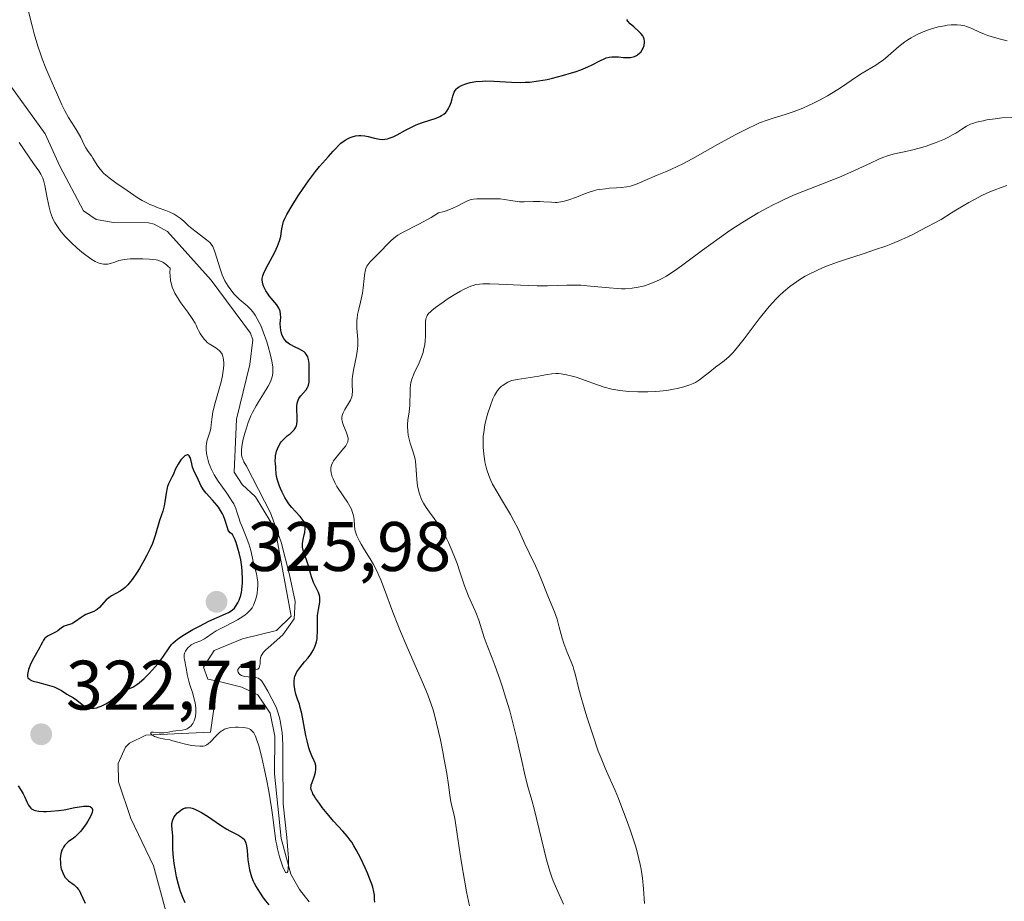
# Model space of a CAD drawing. Units: metres. Extents: x 622221 to 625709, y 4664722 to 4667096.
# Drawn here: x 623011 to 623152, y 4665579 to 4665705 of the extents above; entities that cross this region are included whole.
import ezdxf

# ---------------------------------------------------------------- set-up
doc = ezdxf.new("R2010")
doc.units = ezdxf.units.M
doc.header["$MEASUREMENT"] = 0
for name, color, linetype, lineweight in [('Corriente natural lineal', 142, 'Continuous', 13), ('Curva de nivel maestra', 30, 'Continuous', 30), ('Curva de nivel normal', 30, 'Continuous', 0), ('Punto de cota en terreno', 7, 'Continuous', 0), ('Rótulo de punto de cota en terreno', 7, 'Continuous', 0)]:
    doc.layers.add(name, color=color, linetype=linetype, lineweight=lineweight)
doc.styles.add('Style-Arial', font='txt')

# ---------------------------------------------------------------- blocks, each defined once
blk = doc.blocks.new('5PATER')
at = {"layer": 'Punto de cota en terreno', "linetype": 'Continuous', "lineweight": 0}
h = blk.add_hatch(color=51, dxfattribs=at)
edge = h.paths.add_edge_path()
edge.add_ellipse((0, 0), major_axis=(-0.11, -0.111), ratio=0.999422, start_angle=0, end_angle=360)

msp = doc.modelspace()

# ---------------------------------------------------------------- linework, layer by layer
at = {"layer": 'Corriente natural lineal', "color": 142, "linetype": 'Continuous', "lineweight": 13}
for points in [[(623039.4201, 4665610.5101, 319.552), (623037.9901, 4665610.8201, 319.7038), (623037.3401, 4665612.5401, 319.8457), (623038.8701, 4665614.9201, 321.7319), (623042.9201, 4665616.5601, 322.1689), (623047.7701, 4665617.7501, 319.161), (623049.9101, 4665619.8201, 320.4908), (623047.8601, 4665630.9401, 320.1481), (623047.0001, 4665633.2701, 320.6277), (623044.7801, 4665636.8601, 320.6258), (623042.8701, 4665638.6601, 319.4304), (623041.7301, 4665640.4201, 319.7881), (623042.0701, 4665647.9701, 319.327), (623043.9801, 4665655.8001, 318.9226), (623044.3901, 4665659.3501, 319.1923), (623044.0701, 4665660.2601, 319.0974), (623038.4401, 4665667.8601, 318.7479), (623032.1901, 4665674.8301, 318.6098), (623030.2901, 4665675.8801, 319.0688), (623029.5001, 4665676.0401, 319.0083), (623024.4701, 4665676.1101, 317.9742), (623022.0101, 4665676.5201, 317.6769), (623020.2001, 4665677.7601, 317.8534), (623016.7901, 4665684.1501, 317.6497), (623014.7001, 4665688.7801, 317.8187), (623008.6501, 4665697.1901, 316.7263)], [(623038.2301, 4665554.7201, 322.8746), (623030.1901, 4665584.1201, 322.5208), (623026.9601, 4665590.9001, 321.3441), (623025.2101, 4665596.1101, 321.4252), (623025.1401, 4665598.7301, 321.4452), (623026.1901, 4665601.0901, 321.4699), (623026.7501, 4665601.6601, 321.2923), (623029.0901, 4665602.7801, 321.159), (623038.3401, 4665603.2501, 320.0634), (623039.4201, 4665610.5101, 319.552)], [(623052.4501, 4665578.9601, 321.6021), (623051.0701, 4665580.7201, 322.0784), (623049.8401, 4665582.9101, 322.1175), (623048.4701, 4665588.0101, 321.5146), (623047.5201, 4665597.2701, 320.3646), (623047.5601, 4665602.6501, 319.9772), (623046.8801, 4665605.9401, 320.0904), (623045.1001, 4665608.5801, 319.839), (623042.8401, 4665609.6701, 319.3113), (623039.4201, 4665610.5101, 319.552)]]:
    msp.add_polyline3d(points, dxfattribs=at)
at = {"layer": 'Curva de nivel maestra', "color": 30, "linetype": 'Continuous', "lineweight": 30, "elevation": 325, "flags": 128}
for points in [[(623061.84, 4665578.9101), (623061.82, 4665579.3001), (623061.83, 4665579.6901), (623061.82, 4665579.9301), (623061.74, 4665580.4001), (623061.56, 4665581.0701), (623061.42, 4665581.5101), (623061.06, 4665582.4501), (623060.84, 4665582.9901), (623060.47, 4665583.8401), (623059.85, 4665585.1601), (623059.2, 4665586.4101), (623058.87, 4665586.9801), (623058.55, 4665587.4901), (623058.33, 4665587.8001), (623057.91, 4665588.3601), (623057.29, 4665589.0901), (623055.97, 4665590.5101), (623055.27, 4665591.3201), (623054.34, 4665592.4701), (623053.92, 4665593.0301), (623053.39, 4665593.7901), (623053.17, 4665594.1301), (623053.01, 4665594.4201), (623052.92, 4665594.5901), (623052.79, 4665594.9001), (623052.76, 4665595.0401), (623052.72, 4665595.2901), (623052.74, 4665595.5301), (623052.77, 4665595.6901), (623052.88, 4665596.0301), (623053.23, 4665596.9801), (623053.37, 4665597.5101), (623053.43, 4665597.8701), (623053.44, 4665598.0401), (623053.44, 4665598.2901), (623053.41, 4665598.4601), (623053.33, 4665598.7801), (623053.2, 4665599.1101), (623052.85, 4665599.8601), (623052.56, 4665600.5701), (623052.42, 4665601.0001), (623052.16, 4665602.0101), (623052, 4665602.7601), (623051.71, 4665604.3201), (623051.4, 4665605.9101), (623051.2, 4665606.7501), (623051.06, 4665607.2201), (623050.81, 4665607.9701), (623050.58, 4665608.6701), (623050.42, 4665609.3201), (623050.36, 4665609.7401), (623050.33, 4665610.0101), (623050.32, 4665610.5101), (623050.37, 4665610.9801), (623050.42, 4665611.2001), (623050.54, 4665611.5301), (623050.72, 4665611.8801), (623050.83, 4665612.0601), (623051.12, 4665612.4501), (623051.81, 4665613.2701), (623052.32, 4665613.8801), (623052.71, 4665614.3901), (623052.87, 4665614.6401), (623053.09, 4665615.0101), (623053.34, 4665615.5701), (623053.51, 4665616.1601), (623053.59, 4665616.5901), (623053.62, 4665616.8901), (623053.66, 4665617.5601), (623053.64, 4665619.3101), (623053.67, 4665619.9101), (623053.7, 4665620.2001), (623053.78, 4665620.7701), (623053.97, 4665621.8101), (623054, 4665622.3001), (623053.98, 4665622.5301), (623053.94, 4665622.7601), (623053.79, 4665623.2101), (623053.1, 4665624.6301), (623052.99, 4665624.9001), (623052.81, 4665625.4501), (623052.32, 4665627.1601), (623051.6, 4665629.2401), (623051.51, 4665629.6901), (623051.49, 4665629.8901), (623051.5, 4665630.2201), (623051.6, 4665630.7901), (623051.76, 4665631.4301), (623051.84, 4665631.7801), (623051.89, 4665632.3401), (623051.87, 4665632.7201), (623051.84, 4665632.9001), (623051.76, 4665633.1801), (623051.68, 4665633.3501), (623051.46, 4665633.7001), (623051.19, 4665634.0501), (623050.52, 4665634.7601), (623049.98, 4665635.3601), (623049.72, 4665635.6801), (623049.46, 4665636.0401), (623049, 4665636.7901), (623048.59, 4665637.5601), (623048.36, 4665638.0601), (623048.23, 4665638.3901), (623048.02, 4665638.9801), (623047.93, 4665639.2701), (623047.81, 4665639.7701), (623047.76, 4665640.1901), (623047.71, 4665640.9101), (623047.69, 4665641.1401), (623047.64, 4665641.6401), (623047.61, 4665642.0501), (623047.63, 4665642.4901), (623047.66, 4665642.7301), (623047.74, 4665643.1801), (623047.8, 4665643.4101), (623047.92, 4665643.7601), (623048.17, 4665644.2901), (623048.37, 4665644.6201), (623048.49, 4665644.7801), (623048.68, 4665645.0001), (623049.12, 4665645.4101), (623049.33, 4665645.5801), (623049.75, 4665645.9101), (623050.04, 4665646.1601), (623050.3, 4665646.4401), (623050.41, 4665646.5901), (623050.54, 4665646.8301), (623050.64, 4665647.1001), (623050.69, 4665647.2901), (623050.74, 4665647.7001), (623050.76, 4665648.1201), (623050.71, 4665649.5601), (623050.71, 4665649.8201), (623050.77, 4665650.2901), (623050.89, 4665650.6901), (623050.99, 4665650.9301), (623051.07, 4665651.0701), (623051.26, 4665651.3401), (623052.03, 4665652.1901), (623052.24, 4665652.5001), (623052.32, 4665652.6801), (623052.38, 4665652.8601), (623052.45, 4665653.2701), (623052.47, 4665653.7301), (623052.45, 4665654.7901), (623052.46, 4665655.5701), (623052.45, 4665655.9601), (623052.38, 4665656.5301), (623052.28, 4665656.8801), (623052.2, 4665657.0401), (623052.06, 4665657.2701), (623051.89, 4665657.4701), (623051.75, 4665657.5901), (623051.43, 4665657.8101), (623051.08, 4665658.0001), (623050.36, 4665658.3401), (623049.86, 4665658.5901), (623049.64, 4665658.7201), (623049.28, 4665659.0001), (623049, 4665659.3101), (623048.85, 4665659.5201), (623048.62, 4665659.9701), (623048.46, 4665660.4401), (623048.4, 4665660.6901), (623048.35, 4665661.0701), (623048.33, 4665661.6701), (623048.39, 4665662.5301), (623048.38, 4665662.9801), (623048.3, 4665663.4301), (623048.23, 4665663.6501), (623048.12, 4665663.8701), (623047.84, 4665664.3101), (623046.75, 4665665.6301), (623046.59, 4665665.8601), (623046.29, 4665666.3101), (623045.99, 4665666.8901), (623045.88, 4665667.1601), (623045.77, 4665667.5501), (623045.74, 4665667.9101), (623045.75, 4665668.0901), (623045.84, 4665668.4701), (623045.94, 4665668.7601), (623046.29, 4665669.4901), (623047.54, 4665671.8701), (623047.92, 4665672.7101), (623048.08, 4665673.1001), (623048.21, 4665673.4701), (623048.39, 4665674.1201), (623048.47, 4665674.5101), (623048.57, 4665675.2001), (623048.64, 4665675.6501), (623048.73, 4665676.0401), (623048.8, 4665676.2501), (623048.94, 4665676.6001), (623049.28, 4665677.2701), (623050.19, 4665678.7901), (623051.01, 4665680.0701), (623051.5, 4665680.8201), (623052.37, 4665682.0501), (623053.39, 4665683.3801), (623053.95, 4665684.0901), (623055.21, 4665685.5601), (623055.9, 4665686.3101), (623057.01, 4665687.4701), (623057.48, 4665687.7901), (623057.78, 4665687.9701), (623058.34, 4665688.2401), (623058.6, 4665688.3501), (623059.09, 4665688.4801), (623059.56, 4665688.5501), (623059.86, 4665688.5501), (623060.45, 4665688.4801), (623060.89, 4665688.3801), (623061.81, 4665688.1501), (623062.29, 4665688.0501), (623062.53, 4665688.0201), (623063.02, 4665687.9901), (623063.28, 4665688.0101), (623063.67, 4665688.0701), (623063.93, 4665688.1401), (623064.48, 4665688.3501), (623065.04, 4665688.6301), (623066.23, 4665689.3001), (623067.18, 4665689.8001), (623067.68, 4665690.0301), (623068.01, 4665690.1701), (623068.69, 4665690.4101), (623070.62, 4665691.0401), (623071.16, 4665691.2601), (623071.41, 4665691.3901), (623071.74, 4665691.6001), (623072.01, 4665691.8401), (623072.16, 4665692.0201), (623072.41, 4665692.4001), (623072.51, 4665692.6001), (623072.68, 4665693.0001), (623072.76, 4665693.2801), (623072.9, 4665693.8001), (623073, 4665694.1601), (623073.14, 4665694.5801), (623073.22, 4665694.7601), (623073.37, 4665695.0001), (623073.55, 4665695.2201), (623073.65, 4665695.3201), (623073.83, 4665695.4501), (623074.26, 4665695.7001), (623074.75, 4665695.9001), (623075.03, 4665695.9901), (623075.5, 4665696.1201), (623076.31, 4665696.2601), (623077.24, 4665696.3301), (623077.76, 4665696.3401), (623078.89, 4665696.3101), (623081.39, 4665696.1601), (623082.7, 4665696.1301), (623083.35, 4665696.1501), (623084, 4665696.1901), (623085.28, 4665696.3401), (623086.5, 4665696.5701), (623087.28, 4665696.7401), (623088.72, 4665697.1201), (623089.97, 4665697.4801), (623090.54, 4665697.6601), (623091.31, 4665697.9401), (623092.34, 4665698.3601), (623092.95, 4665698.6601), (623094.04, 4665699.2201), (623094.74, 4665699.5501), (623094.95, 4665699.6301), (623095.37, 4665699.7401), (623095.78, 4665699.7901), (623096.06, 4665699.8001), (623096.7, 4665699.7701), (623097.43, 4665699.7001), (623097.83, 4665699.6801), (623098.23, 4665699.6901), (623098.43, 4665699.7101), (623098.82, 4665699.7801), (623099.01, 4665699.8401), (623099.28, 4665699.9701), (623099.45, 4665700.0801), (623099.77, 4665700.3401), (623099.9, 4665700.4801), (623100.12, 4665700.7901), (623100.26, 4665701.0301), (623100.4, 4665701.4301), (623100.46, 4665701.8301), (623100.46, 4665702.0301), (623100.4, 4665702.3201), (623100.29, 4665702.6001), (623100.18, 4665702.7701), (623099.92, 4665703.1201), (623099.6, 4665703.4401), (623098.89, 4665704.0601), (623098.39, 4665704.5101), (623098.04, 4665704.9101), (623097.91, 4665705.1101)], [(623012.55, 4665610.7301), (623012.75, 4665610.6301), (623012.99, 4665610.5401), (623013.58, 4665610.3701), (623014.99, 4665610.0201), (623015.67, 4665609.8101), (623015.99, 4665609.6901), (623016.54, 4665609.4401), (623017.03, 4665609.1701), (623017.81, 4665608.6801), (623018.74, 4665608.1401), (623019.22, 4665607.8001), (623019.98, 4665607.1901), (623020.43, 4665606.9001), (623020.76, 4665606.7501), (623020.94, 4665606.7001), (623021.21, 4665606.6501), (623021.49, 4665606.6401), (623021.69, 4665606.6601), (623022.09, 4665606.7301), (623022.3, 4665606.7901), (623022.71, 4665606.9401), (623023.11, 4665607.1301), (623023.36, 4665607.2701), (623023.84, 4665607.5801), (623024.08, 4665607.7501), (623024.51, 4665608.1101), (623025.26, 4665608.7501), (623025.63, 4665609.0001), (623025.82, 4665609.0901), (623026.23, 4665609.2601), (623026.86, 4665609.5101), (623027.22, 4665609.6801), (623027.81, 4665610.0601), (623028.14, 4665610.3001), (623028.84, 4665610.9001), (623029.56, 4665611.6001), (623030.02, 4665612.0901), (623030.85, 4665613.0401), (623031.11, 4665613.3601), (623031.54, 4665613.9501), (623032.42, 4665615.3101), (623032.76, 4665615.7601), (623032.96, 4665615.9701), (623033.34, 4665616.3001), (623033.84, 4665616.6701), (623034.65, 4665617.2001), (623035.81, 4665617.8901), (623036.76, 4665618.4101), (623038.13, 4665619.1201), (623039.3, 4665619.6401), (623040.48, 4665620.1301), (623040.94, 4665620.3501), (623041.32, 4665620.5801), (623041.48, 4665620.7001), (623041.77, 4665620.9801), (623041.94, 4665621.1901), (623042.25, 4665621.7001), (623042.45, 4665622.1201), (623042.54, 4665622.3701), (623042.67, 4665622.7801), (623042.78, 4665623.2701), (623042.83, 4665623.5401), (623042.89, 4665624.1601), (623042.91, 4665624.5101), (623042.92, 4665625.0801), (623042.87, 4665626.2401), (623042.81, 4665626.8701), (623042.67, 4665627.8601), (623042.46, 4665628.8701), (623042.33, 4665629.3701), (623042.12, 4665630.0301), (623042.01, 4665630.3501), (623041.82, 4665630.8201), (623041.49, 4665631.4901), (623041.29, 4665631.6201), (623041.17, 4665631.7301), (623040.97, 4665631.9801), (623040.89, 4665632.1201), (623040.76, 4665632.4401), (623040.45, 4665633.4801), (623040.21, 4665634.1401), (623040.07, 4665634.4501), (623039.8, 4665634.9201), (623039.48, 4665635.4001), (623039.29, 4665635.6401), (623038.64, 4665636.3901), (623037.73, 4665637.4001), (623037.36, 4665637.8701), (623037.2, 4665638.1001), (623036.96, 4665638.5201), (623036.5, 4665639.5801), (623036.01, 4665640.5001), (623035.86, 4665640.8801), (623035.79, 4665641.1001), (623035.67, 4665641.5801), (623035.52, 4665642.2401), (623035.43, 4665642.5201), (623035.31, 4665642.7301), (623035.14, 4665642.8801), (623035, 4665642.8901), (623034.7, 4665642.7401), (623034.59, 4665642.6501), (623034.36, 4665642.4301), (623034.13, 4665642.1501), (623033.71, 4665641.5401), (623033.35, 4665640.8601), (623033, 4665640.0401), (623032.84, 4665639.6901), (623032.35, 4665638.7601), (623032.21, 4665638.3801), (623032.15, 4665638.1701), (623032, 4665637.3801), (623031.82, 4665636.1801), (623031.71, 4665635.6001), (623031.51, 4665634.8201), (623031.05, 4665633.4801), (623030.45, 4665631.3601), (623030.2, 4665630.6301), (623030.05, 4665630.2301), (623029.78, 4665629.6001), (623029.26, 4665628.5401), (623028.83, 4665627.7401), (623028.19, 4665626.6501), (623027.86, 4665626.1201), (623027.14, 4665625.0701), (623026.93, 4665624.7901), (623026.52, 4665624.3001), (623026.15, 4665623.9301), (623025.91, 4665623.7201), (623025.41, 4665623.3801), (623024.2, 4665622.7201), (623023.81, 4665622.4601), (623023.62, 4665622.3101), (623023.44, 4665622.1401), (623023.11, 4665621.7801), (623022.48, 4665621.0601), (623022.16, 4665620.7801), (623022, 4665620.6701), (623021.66, 4665620.5001), (623020.91, 4665620.2201), (623020.51, 4665620.0401), (623020.3, 4665619.9201), (623019.87, 4665619.6401), (623019.04, 4665619.0401), (623018.67, 4665618.8101), (623018.5, 4665618.7201), (623018.2, 4665618.6101), (623017.68, 4665618.4701), (623017.43, 4665618.3801), (623017.05, 4665618.1501), (623016.49, 4665617.7301), (623016.18, 4665617.5301), (623015.68, 4665617.2801), (623015.05, 4665616.9601), (623014.78, 4665616.7601), (623014.66, 4665616.6501), (623014.47, 4665616.4001), (623014.3, 4665616.1001), (623014.07, 4665615.6501), (623013.94, 4665615.4001), (623012.85, 4665613.4401), (623012.56, 4665612.8101), (623012.4, 4665612.4201), (623012.32, 4665612.1701), (623012.2, 4665611.7201), (623012.15, 4665611.4601), (623012.15, 4665611.3401), (623012.17, 4665611.1701), (623012.24, 4665611.0101), (623012.45, 4665610.7901), (623012.55, 4665610.7301)], [(623010.86, 4665595.5801), (623011.25, 4665594.9101), (623011.55, 4665594.4001), (623011.74, 4665594.0101), (623012.12, 4665593.1801), (623012.32, 4665592.8101), (623012.42, 4665592.6401), (623012.64, 4665592.3801), (623012.76, 4665592.2801), (623013.04, 4665592.1201), (623013.26, 4665592.0501), (623013.79, 4665591.9501), (623014.48, 4665591.9101), (623014.88, 4665591.9001), (623015.53, 4665591.9201), (623016.62, 4665592.0301), (623017.41, 4665592.1501), (623018.95, 4665592.4401), (623019.93, 4665592.6101), (623020.2, 4665592.6401), (623020.64, 4665592.6601), (623020.96, 4665592.6301), (623021.13, 4665592.5801), (623021.36, 4665592.4301), (623021.47, 4665592.1901), (623021.47, 4665592.0401), (623021.42, 4665591.7501), (623021.29, 4665591.3901), (623021.19, 4665591.1701), (623020.81, 4665590.5001), (623020.58, 4665590.1401), (623020.19, 4665589.5901), (623019.79, 4665589.0701), (623019.39, 4665588.6301), (623019, 4665588.2801), (623018.76, 4665588.0801), (623018.01, 4665587.5301), (623017.67, 4665587.2301), (623017.52, 4665587.0701), (623017.33, 4665586.8101), (623017.17, 4665586.5101), (623017.1, 4665586.3401), (623016.95, 4665585.8301), (623016.9, 4665585.5401), (623016.86, 4665585.0801), (623016.87, 4665584.6001), (623016.89, 4665584.3501), (623016.96, 4665583.9001), (623017.01, 4665583.6701), (623017.11, 4665583.3501), (623017.31, 4665582.8801), (623017.56, 4665582.4701), (623017.72, 4665582.2901), (623018.06, 4665581.9801), (623018.85, 4665581.4101), (623019.11, 4665581.1701), (623019.24, 4665581.0301), (623019.42, 4665580.8001), (623019.54, 4665580.6201), (623019.76, 4665580.2101), (623020.4, 4665578.8001)], [(623034.75, 4665578.8401), (623034.4, 4665579.6001), (623034.07, 4665580.4601), (623033.92, 4665580.9401), (623033.77, 4665581.4601), (623033.51, 4665582.5601), (623033.28, 4665583.7001), (623033.16, 4665584.4401), (623032.99, 4665585.7801), (623032.95, 4665586.5801), (623032.96, 4665587.7901), (623032.96, 4665588.5001), (623032.93, 4665588.8001), (623032.85, 4665589.4001), (623032.82, 4665589.8501), (623032.83, 4665590.1501), (623032.86, 4665590.3101), (623032.92, 4665590.5401), (623032.97, 4665590.7001), (623033.12, 4665591.0101), (623033.32, 4665591.3201), (623033.63, 4665591.6901), (623033.81, 4665591.8601), (623034.1, 4665592.0901), (623034.24, 4665592.1801), (623034.47, 4665592.3001), (623034.77, 4665592.4001), (623034.93, 4665592.4301), (623035.18, 4665592.4401), (623035.52, 4665592.4001), (623035.71, 4665592.3601), (623036.11, 4665592.2201), (623036.4, 4665592.1001), (623037.06, 4665591.7401), (623037.92, 4665591.2101), (623039.8, 4665589.9501), (623040.7, 4665589.3801), (623041.1, 4665589.1401), (623041.59, 4665588.8701), (623042.37, 4665588.4901), (623042.8, 4665588.2401), (623043.03, 4665588.0501), (623043.13, 4665587.9401), (623043.25, 4665587.7401), (623043.35, 4665587.5201), (623043.41, 4665587.3501), (623043.5, 4665586.9701), (623043.59, 4665586.3301), (623043.71, 4665585.0001), (623043.83, 4665584.1001), (623043.94, 4665583.5601), (623044.02, 4665583.2201), (623044.22, 4665582.5701), (623044.47, 4665581.9401), (623044.62, 4665581.6301), (623044.87, 4665581.1401), (623045.35, 4665580.3401), (623045.89, 4665579.5401), (623046.2, 4665579.1301), (623046.7, 4665578.5201)]]:
    msp.add_lwpolyline(points, dxfattribs=at)
at = {"layer": 'Curva de nivel normal', "color": 30, "linetype": 'Continuous', "lineweight": 0, "flags": 128}
for points, elevation in [([(623010.98, 4665687.5601), (623013.03, 4665684.5301), (623013.78, 4665683.5001), (623014.1, 4665683.0101), (623014.36, 4665682.4601), (623014.48, 4665682.1401), (623014.67, 4665681.3901), (623015, 4665679.6401), (623015.27, 4665678.2901), (623015.47, 4665677.5401), (623015.59, 4665677.1701), (623015.81, 4665676.6301), (623016.09, 4665676.0901), (623016.25, 4665675.8101), (623016.64, 4665675.2401), (623016.86, 4665674.9401), (623017.24, 4665674.4801), (623017.63, 4665674.0401), (623018.5, 4665673.1501), (623019.21, 4665672.4901), (623019.95, 4665671.8601), (623020.32, 4665671.5701), (623021.03, 4665671.0501), (623021.37, 4665670.8301), (623021.86, 4665670.5501), (623022.29, 4665670.3501), (623022.56, 4665670.2601), (623023.05, 4665670.1501), (623023.27, 4665670.1401), (623023.67, 4665670.1601), (623024.03, 4665670.2301), (623024.66, 4665670.4501), (623025.24, 4665670.6501), (623025.54, 4665670.7201), (623026.02, 4665670.8201), (623026.86, 4665670.9001), (623027.9, 4665670.9201), (623028.65, 4665670.9101), (623029.63, 4665670.8501), (623030.07, 4665670.8201), (623030.59, 4665670.7501), (623030.83, 4665670.7001), (623031.18, 4665670.5901), (623031.52, 4665670.4201), (623031.69, 4665670.3201), (623032.06, 4665670.0401), (623032.25, 4665669.8701), (623032.56, 4665669.5701), (623032.55, 4665668.9101), (623032.57, 4665668.5101), (623032.65, 4665667.7801), (623032.71, 4665667.4601), (623032.88, 4665666.8601), (623033.09, 4665666.3301), (623033.25, 4665666.0001), (623033.63, 4665665.3601), (623034.11, 4665664.6401), (623035.12, 4665663.2701), (623035.75, 4665662.3901), (623036.17, 4665661.6901), (623036.3, 4665661.4201), (623036.5, 4665660.9601), (623036.64, 4665660.6601), (623036.87, 4665660.2201), (623037.05, 4665659.9401), (623037.44, 4665659.4301), (623037.73, 4665659.1201), (623037.89, 4665658.9701), (623038.16, 4665658.7601), (623038.63, 4665658.4601), (623039.12, 4665658.1701), (623039.37, 4665658.0001), (623039.61, 4665657.8001), (623039.72, 4665657.6801), (623039.91, 4665657.4201), (623040, 4665657.2601), (623040.1, 4665657.0001), (623040.18, 4665656.7101), (623040.21, 4665656.4901), (623040.24, 4665656.0201), (623040.24, 4665655.7601), (623040.2, 4665655.2101), (623040.13, 4665654.6201), (623040.06, 4665654.2001), (623039.87, 4665653.3401), (623039.61, 4665652.3201), (623039.03, 4665650.3201), (623038.7, 4665649.0201), (623038.57, 4665648.3101), (623038.45, 4665647.1701), (623038.38, 4665646.6801), (623038.33, 4665646.4401), (623038.24, 4665646.1101), (623038.01, 4665645.4201), (623037.84, 4665644.8401), (623037.76, 4665644.4301), (623037.73, 4665644.2001), (623037.72, 4665643.8601), (623037.73, 4665643.5301), (623037.82, 4665642.8201), (623037.95, 4665642.2601), (623038.13, 4665641.6801), (623038.24, 4665641.3801), (623038.5, 4665640.7801), (623038.65, 4665640.4801), (623038.89, 4665640.0301), (623039.46, 4665639.1301), (623040.69, 4665637.4101), (623041.23, 4665636.6101), (623041.47, 4665636.2301), (623041.67, 4665635.8701), (623041.98, 4665635.1901), (623042.13, 4665634.7501), (623042.4, 4665633.9001), (623042.6, 4665633.2501), (623042.86, 4665632.5701), (623043.43, 4665631.1701), (623043.82, 4665630.1501), (623044.11, 4665629.1901), (623044.51, 4665627.4601), (623044.94, 4665625.8501), (623045.04, 4665625.2801), (623045.08, 4665624.9801), (623045.1, 4665624.7101), (623045.11, 4665624.1501), (623045.09, 4665623.7201), (623045.02, 4665623.0701), (623044.89, 4665622.4401), (623044.8, 4665622.1401), (623044.62, 4665621.6301), (623044.5, 4665621.3901), (623044.29, 4665621.0301), (623044.03, 4665620.6901), (623043.88, 4665620.5201), (623043.53, 4665620.1901), (623043.33, 4665620.0301), (623042.99, 4665619.7801), (623042.19, 4665619.2901), (623041.6, 4665618.9701), (623040.38, 4665618.3501), (623039.18, 4665617.7201), (623038.6, 4665617.3601), (623037.8, 4665616.7901), (623037.48, 4665616.5701), (623037.32, 4665616.4701), (623036.96, 4665616.3001), (623036.17, 4665616.0001), (623035.78, 4665615.8101), (623035.6, 4665615.7001), (623035.43, 4665615.5801), (623035.12, 4665615.2901), (623034.88, 4665614.9701), (623034.79, 4665614.8201), (623034.65, 4665614.5201), (623034.59, 4665614.3001), (623034.57, 4665614.1301), (623034.58, 4665613.8201), (623034.61, 4665613.6101), (623034.71, 4665613.1701), (623034.79, 4665612.8301), (623034.86, 4665612.4401), (623035.02, 4665611.4901), (623035.25, 4665610.5401), (623035.41, 4665610.0201), (623035.77, 4665608.8801), (623036.03, 4665607.9801), (623036.16, 4665607.3801), (623036.21, 4665607.0901), (623036.26, 4665606.6601), (623036.27, 4665606.2501), (623036.26, 4665605.9901), (623036.19, 4665605.5001), (623036.14, 4665605.2801), (623036, 4665604.8601), (623035.82, 4665604.4901), (623035.68, 4665604.2801), (623035.58, 4665604.1601), (623035.36, 4665603.9401), (623035.17, 4665603.8101), (623035.03, 4665603.7301), (623034.75, 4665603.6201), (623034.31, 4665603.5301), (623033.41, 4665603.4301), (623032.98, 4665603.3601), (623032.12, 4665603.1901), (623031.69, 4665603.1401), (623031.46, 4665603.1301), (623031.01, 4665603.1401), (623030.2, 4665603.2301), (623029.93, 4665603.2301), (623029.81, 4665603.1901), (623029.81, 4665603.0601), (623029.93, 4665602.9201), (623030.07, 4665602.8001), (623030.36, 4665602.6301), (623030.54, 4665602.5501), (623030.93, 4665602.4301), (623031.81, 4665602.2501), (623032.51, 4665602.1201), (623032.97, 4665602.0101), (623033.88, 4665601.7501), (623034.6, 4665601.5501), (623035.63, 4665601.3401), (623036.14, 4665601.2701), (623036.82, 4665601.2201), (623037.16, 4665601.2301), (623037.32, 4665601.2501), (623037.54, 4665601.3001), (623037.85, 4665601.4401), (623038, 4665601.5501), (623038.33, 4665601.8301), (623039.09, 4665602.6601), (623039.55, 4665603.1001), (623039.89, 4665603.3601), (623040.06, 4665603.4801), (623040.35, 4665603.6401), (623040.65, 4665603.7601), (623040.85, 4665603.8201), (623041.28, 4665603.9001), (623041.92, 4665603.9501), (623042.33, 4665603.9501), (623043.07, 4665603.8801), (623043.64, 4665603.7801), (623043.87, 4665603.7001), (623044.07, 4665603.6001), (623044.16, 4665603.5401), (623044.33, 4665603.3801), (623044.41, 4665603.2901), (623044.53, 4665603.1201), (623044.74, 4665602.7401), (623044.84, 4665602.5001), (623045, 4665602.0801), (623045.26, 4665601.2701), (623045.69, 4665599.6001), (623046.13, 4665597.6101), (623046.36, 4665596.5001), (623046.68, 4665594.8101), (623047.09, 4665592.4201), (623047.27, 4665591.0601), (623047.54, 4665588.7601), (623047.71, 4665587.6501), (623047.82, 4665587.0601), (623047.94, 4665586.5301), (623048.21, 4665585.4301), (623048.44, 4665584.6701), (623048.68, 4665584.0001), (623048.79, 4665583.7201), (623049.01, 4665583.3001), (623049.1, 4665583.1701), (623049.23, 4665583.1001), (623049.34, 4665583.1801), (623049.39, 4665583.3201), (623049.47, 4665583.7501), (623049.51, 4665584.3501), (623049.49, 4665585.3001), (623049.46, 4665585.8001), (623049.25, 4665588.1501), (623048.75, 4665592.9701), (623048.69, 4665599.2701), (623048.71, 4665600.5901), (623048.7, 4665601.2501), (623048.64, 4665602.5301), (623048.59, 4665603.1501), (623048.48, 4665604.0201), (623048.33, 4665604.8301), (623048.21, 4665605.3201), (623047.93, 4665606.2301), (623047.78, 4665606.6401), (623047.46, 4665607.3801), (623047.14, 4665608.0201), (623046.55, 4665609.0701), (623045.94, 4665610.1501), (623045.7, 4665610.5001), (623045.46, 4665610.7601), (623045.32, 4665610.8501), (623045.17, 4665610.9301), (623044.83, 4665611.0301), (623044.47, 4665611.0901), (623043.72, 4665611.1401), (623043.27, 4665611.1901), (623043.07, 4665611.2301), (623042.8, 4665611.3301), (623042.56, 4665611.4901), (623042.46, 4665611.5901), (623042.31, 4665611.8201), (623042.27, 4665611.9501), (623042.28, 4665612.1701), (623042.4, 4665612.4001), (623042.51, 4665612.5301), (623042.73, 4665612.7001), (623042.86, 4665612.7801), (623043.1, 4665612.9101), (623043.56, 4665613.1101), (623043.67, 4665613.0801), (623043.89, 4665612.9801), (623044.09, 4665612.8401), (623044.44, 4665612.5201), (623044.68, 4665612.3201), (623044.79, 4665612.2601), (623044.96, 4665612.2101), (623045.14, 4665612.2601), (623045.3, 4665612.4201), (623045.38, 4665612.6201), (623045.42, 4665612.8001), (623045.44, 4665613.0001), (623045.45, 4665613.4701), (623045.52, 4665613.8601), (623045.62, 4665614.1401), (623045.69, 4665614.2901), (623045.83, 4665614.5101), (623045.95, 4665614.6701), (623046.25, 4665614.9801), (623046.6, 4665615.3001), (623048.72, 4665617.1501), (623050.32, 4665619.4301), (623050.45, 4665621.9001), (623049.67, 4665625.7501), (623048.45, 4665630.3901), (623046.93, 4665634.5701), (623043.52, 4665641.2701), (623043.14, 4665641.9001), (623042.97, 4665642.2501), (623042.9, 4665642.4601), (623042.8, 4665642.8801), (623042.77, 4665643.3301), (623042.78, 4665643.5901), (623042.82, 4665644.0401), (623042.99, 4665644.9301), (623043.26, 4665645.9701), (623043.43, 4665646.5601), (623043.75, 4665647.5001), (623044.14, 4665648.4701), (623044.36, 4665648.9501), (623044.86, 4665649.8801), (623045.21, 4665650.4701), (623045.92, 4665651.6001), (623046.62, 4665652.7201), (623046.93, 4665653.3201), (623047.05, 4665653.6101), (623047.18, 4665654.0601), (623047.26, 4665654.5601), (623047.27, 4665654.8201), (623047.25, 4665655.4201), (623047.22, 4665655.7501), (623047.13, 4665656.3001), (623046.95, 4665657.1301), (623046.61, 4665658.3701), (623046.41, 4665659.0201), (623045.9, 4665660.4701), (623045.53, 4665661.3701), (623045.33, 4665661.7901), (623045.04, 4665662.3501), (623044.75, 4665662.8401), (623044.56, 4665663.1201), (623044.17, 4665663.6101), (623043.98, 4665663.8201), (623043.6, 4665664.1801), (623042.47, 4665665.1201), (623041.97, 4665665.6001), (623041.73, 4665665.8601), (623041.38, 4665666.2801), (623040.88, 4665666.9901), (623040.42, 4665667.7701), (623040.22, 4665668.1801), (623040.03, 4665668.6101), (623039.71, 4665669.5001), (623038.98, 4665671.8901), (623038.78, 4665672.4301), (623038.67, 4665672.6501), (623038.44, 4665673.0201), (623038.26, 4665673.2301), (623037.8, 4665673.6401), (623037.36, 4665673.9801), (623036.31, 4665674.7501), (623035.5, 4665675.4001), (623035.17, 4665675.6901), (623034.52, 4665676.2901), (623034.02, 4665676.7201), (623033.46, 4665677.1201), (623033.15, 4665677.3101), (623032.45, 4665677.6301), (623031.95, 4665677.8301), (623030.88, 4665678.2101), (623030.08, 4665678.5201), (623029.69, 4665678.6801), (623029.32, 4665678.8601), (623028.59, 4665679.2501), (623027.88, 4665679.6901), (623026.42, 4665680.6801), (623024.82, 4665681.7701), (623024.05, 4665682.3301), (623023.36, 4665682.8901), (623023.06, 4665683.1701), (623022.79, 4665683.4401), (623022.36, 4665683.9701), (623022.13, 4665684.3001), (623021.77, 4665684.9201), (623021.54, 4665685.3201), (623021.31, 4665685.6501), (623020.85, 4665686.2601), (623020.51, 4665686.7701), (623020.28, 4665687.2001), (623019.78, 4665688.2401), (623019.29, 4665689.1501), (623018.9, 4665689.7901), (623018.06, 4665691.1101), (623017.49, 4665692.0501), (623017.06, 4665692.9201), (623016.34, 4665694.6701), (623016.04, 4665695.3301), (623015.36, 4665696.8501), (623014.79, 4665698.1801), (623014.27, 4665699.5001), (623014.01, 4665700.2201), (623013.64, 4665701.3201), (623013.12, 4665703.0601), (623012.82, 4665704.2301), (623012.27, 4665706.4701)], 320), ([(623075.41, 4665578.3801), (623074.99, 4665580.3901), (623074.68, 4665582.0501), (623074.25, 4665584.5401), (623074.02, 4665586.0601), (623073.66, 4665588.6701), (623073.42, 4665590.2601), (623073.24, 4665591.1501), (623072.89, 4665592.6301), (623072.68, 4665593.5801), (623072.58, 4665594.2001), (623072.39, 4665595.6901), (623072.15, 4665597.3301), (623071.8, 4665599.3001), (623071.59, 4665600.4101), (623071.24, 4665602.1201), (623070.7, 4665604.5401), (623070.34, 4665605.9201), (623070.15, 4665606.5501), (623069.74, 4665607.7601), (623069.44, 4665608.5801), (623068.68, 4665610.4001), (623067.98, 4665612.0201), (623066.34, 4665615.7101), (623065.53, 4665617.6301), (623065.14, 4665618.5801), (623064.44, 4665620.4001), (623063.24, 4665623.6501), (623062.7, 4665625.0301), (623062.44, 4665625.6501), (623062.19, 4665626.2201), (623061.68, 4665627.2001), (623061.2, 4665628.0301), (623060.38, 4665629.3201), (623059.9, 4665630.1001), (623059.66, 4665630.5501), (623059.3, 4665631.2901), (623059.08, 4665631.8901), (623059.01, 4665632.1901), (623058.95, 4665632.7101), (623058.89, 4665633.6301), (623058.8, 4665634.1901), (623058.63, 4665634.7901), (623058.5, 4665635.1101), (623058.34, 4665635.4401), (623057.95, 4665636.1101), (623056.61, 4665638.0801), (623056.43, 4665638.3801), (623056.12, 4665638.9301), (623055.89, 4665639.4301), (623055.77, 4665639.7401), (623055.62, 4665640.3001), (623055.56, 4665640.6401), (623055.55, 4665640.8101), (623055.56, 4665641.0501), (623055.64, 4665641.4201), (623055.83, 4665641.8201), (623055.96, 4665642.0301), (623056.31, 4665642.5001), (623057.15, 4665643.5001), (623057.69, 4665644.1801), (623057.92, 4665644.5601), (623057.98, 4665644.7301), (623058.01, 4665644.8301), (623058.04, 4665645.0501), (623058.03, 4665645.2601), (623058, 4665645.4101), (623057.9, 4665645.7301), (623057.74, 4665646.1501), (623057.38, 4665647.0701), (623057.23, 4665647.5301), (623057.18, 4665647.7401), (623057.15, 4665647.9401), (623057.16, 4665648.3101), (623057.23, 4665648.6601), (623057.32, 4665648.8901), (623057.58, 4665649.3701), (623058.11, 4665650.2201), (623058.36, 4665650.6901), (623058.55, 4665651.1701), (623058.62, 4665651.4101), (623058.64, 4665651.5701), (623058.67, 4665651.8901), (623058.63, 4665652.9901), (623058.64, 4665653.6801), (623058.67, 4665654.0801), (623058.81, 4665654.9801), (623059.22, 4665657.0201), (623059.38, 4665658.0301), (623059.42, 4665658.5101), (623059.44, 4665658.8101), (623059.44, 4665659.3901), (623059.35, 4665660.4401), (623059.3, 4665660.9501), (623059.27, 4665661.7201), (623059.28, 4665662.1201), (623059.31, 4665662.3901), (623059.39, 4665662.9601), (623059.5, 4665663.5401), (623059.79, 4665664.7201), (623060.08, 4665666.0001), (623060.21, 4665666.7801), (623060.33, 4665668.1101), (623060.42, 4665668.9001), (623060.46, 4665669.1201), (623060.58, 4665669.5101), (623060.73, 4665669.8501), (623060.86, 4665670.0501), (623061.16, 4665670.4401), (623062.72, 4665672.0201), (623063.66, 4665673.0201), (623064.21, 4665673.5501), (623064.82, 4665674.0501), (623065.15, 4665674.2801), (623065.9, 4665674.7101), (623068.15, 4665675.8601), (623069.9, 4665676.8401), (623070.99, 4665677.4901), (623071.76, 4665677.7001), (623072.21, 4665677.8401), (623073, 4665678.1301), (623073.66, 4665678.4201), (623074.65, 4665678.9401), (623075.22, 4665679.2301), (623075.48, 4665679.3301), (623075.97, 4665679.4601), (623076.44, 4665679.5101), (623077.37, 4665679.5001), (623078.95, 4665679.5101), (623079.8, 4665679.4701), (623080.39, 4665679.3901), (623081.6, 4665679.1901), (623082.54, 4665679.0801), (623083.2, 4665679.0601), (623084.5, 4665679.1001), (623085.44, 4665679.1101), (623086.02, 4665679.0801), (623087.11, 4665678.9901), (623087.65, 4665678.9701), (623087.92, 4665678.9801), (623088.2, 4665679.0101), (623088.76, 4665679.1001), (623089.34, 4665679.2401), (623089.74, 4665679.3701), (623090.55, 4665679.6601), (623090.97, 4665679.8301), (623091.84, 4665680.1901), (623092.53, 4665680.4501), (623093.26, 4665680.6701), (623093.64, 4665680.7601), (623094.04, 4665680.8301), (623094.86, 4665680.9401), (623095.4, 4665680.9901), (623096.43, 4665681.0501), (623097.11, 4665681.1001), (623097.93, 4665681.1901), (623098.41, 4665681.3001), (623098.72, 4665681.3901), (623099.39, 4665681.6301), (623102.25, 4665682.8501), (623103.45, 4665683.3301), (623104.21, 4665683.6601), (623105.2, 4665684.1401), (623105.82, 4665684.4601), (623107.33, 4665685.2701), (623110.89, 4665687.2401), (623113.4, 4665688.6201), (623115.31, 4665689.6101), (623116.31, 4665690.0801), (623116.9, 4665690.3401), (623118, 4665690.7501), (623118.83, 4665691.0201), (623120.55, 4665691.5401), (623121.83, 4665691.9601), (623123.08, 4665692.4501), (623123.89, 4665692.8101), (623124.42, 4665693.0601), (623125.46, 4665693.5901), (623126.61, 4665694.2301), (623128.07, 4665695.1001), (623128.75, 4665695.5501), (623129.4, 4665695.9901), (623130.64, 4665696.8501), (623131.56, 4665697.4501), (623133.52, 4665698.6001), (623134.21, 4665699.0601), (623134.56, 4665699.3201), (623135.29, 4665699.9201), (623136.84, 4665701.2601), (623137.68, 4665701.9201), (623138.13, 4665702.2301), (623138.59, 4665702.5201), (623138.9, 4665702.7001), (623139.55, 4665703.0301), (623140.53, 4665703.4601), (623141.2, 4665703.7001), (623141.64, 4665703.8401), (623142.5, 4665704.0801), (623143.34, 4665704.2401), (623143.74, 4665704.3001), (623144.33, 4665704.3601), (623145.16, 4665704.3701), (623145.68, 4665704.3301), (623145.93, 4665704.2901), (623146.28, 4665704.2201), (623146.51, 4665704.1501), (623146.95, 4665704.0001), (623147.37, 4665703.8101), (623148.28, 4665703.3801), (623149.08, 4665703.0201), (623149.54, 4665702.8501), (623150.05, 4665702.6801), (623151.17, 4665702.3601), (623152.34, 4665702.0901)], 330), ([(623088.87, 4665578.6401), (623087.85, 4665580.8601), (623087.37, 4665581.9801), (623087.17, 4665582.5001), (623086.89, 4665583.3501), (623086.43, 4665584.9901), (623084.64, 4665592.2701), (623084.3, 4665593.5201), (623083.72, 4665595.6201), (623083.27, 4665597.3901), (623082.93, 4665598.8801), (623082.12, 4665602.4601), (623081.65, 4665604.3801), (623081.4, 4665605.3401), (623081.15, 4665606.2801), (623080.61, 4665608.0901), (623080.07, 4665609.7901), (623079.72, 4665610.8301), (623079.07, 4665612.6701), (623078.64, 4665613.8001), (623077.95, 4665615.6001), (623077.52, 4665616.7701), (623076.73, 4665619.2401), (623076.4, 4665620.1201), (623076.21, 4665620.5801), (623075.27, 4665622.6701), (623074.68, 4665624.1601), (623074.24, 4665625.4201), (623074.01, 4665626.1401), (623073.64, 4665627.3701), (623073.18, 4665628.5201), (623072.4, 4665630.3301), (623072.17, 4665630.8101), (623071.76, 4665631.6201), (623071.38, 4665632.2801), (623071.15, 4665632.6601), (623070.69, 4665633.3101), (623070.35, 4665633.7801), (623069.69, 4665634.6801), (623069.22, 4665635.3401), (623068.81, 4665635.9901), (623068.64, 4665636.3201), (623068.48, 4665636.6601), (623068.23, 4665637.3301), (623068.05, 4665638.0101), (623067.96, 4665638.4701), (623067.85, 4665639.3801), (623067.8, 4665640.0601), (623067.74, 4665641.3601), (623067.68, 4665641.9601), (623067.64, 4665642.2501), (623067.51, 4665642.7901), (623067.4, 4665643.1301), (623066.9, 4665644.5601), (623066.71, 4665645.3001), (623066.64, 4665645.6901), (623066.56, 4665646.2901), (623066.53, 4665646.9001), (623066.54, 4665647.2101), (623066.58, 4665647.8201), (623066.75, 4665649.0401), (623066.86, 4665649.9301), (623066.89, 4665650.5001), (623066.9, 4665651.5701), (623066.91, 4665652.3001), (623066.97, 4665652.9001), (623067.03, 4665653.2001), (623067.17, 4665653.6801), (623067.51, 4665654.5401), (623068.19, 4665656.0501), (623068.55, 4665656.9201), (623068.75, 4665657.5201), (623068.84, 4665657.8301), (623068.94, 4665658.2901), (623069, 4665658.6001), (623069.07, 4665659.2101), (623069.1, 4665659.8001), (623069.09, 4665660.9101), (623069.09, 4665661.6301), (623069.11, 4665661.9401), (623069.16, 4665662.3001), (623069.2, 4665662.4601), (623069.29, 4665662.6801), (623069.36, 4665662.8101), (623069.55, 4665663.0801), (623069.81, 4665663.3401), (623070.02, 4665663.5301), (623070.55, 4665663.9401), (623071.62, 4665664.7001), (623072.23, 4665665.1201), (623073.19, 4665665.7401), (623074.12, 4665666.3001), (623074.55, 4665666.5401), (623075.25, 4665666.8801), (623075.57, 4665667.0101), (623076.06, 4665667.1601), (623076.31, 4665667.2201), (623076.85, 4665667.3001), (623077.29, 4665667.3401), (623078.32, 4665667.3501), (623079.61, 4665667.3101), (623082.68, 4665667.1501), (623085.07, 4665667.0701), (623086.56, 4665667.0701), (623089.32, 4665667.1401), (623090.66, 4665667.1401), (623091.33, 4665667.1201), (623092.7, 4665667.0201), (623095.36, 4665666.7601), (623096.59, 4665666.6701), (623097.15, 4665666.6401), (623097.68, 4665666.6401), (623098.65, 4665666.7001), (623099.52, 4665666.8401), (623100.07, 4665666.9601), (623100.42, 4665667.0601), (623101.11, 4665667.2901), (623102.15, 4665667.7101), (623102.69, 4665667.9701), (623103.56, 4665668.4401), (623104.5, 4665669.0301), (623105.01, 4665669.3801), (623106.12, 4665670.1801), (623108.75, 4665672.1601), (623111.1, 4665673.8801), (623112.66, 4665674.9501), (623113.47, 4665675.4901), (623114.74, 4665676.3001), (623116.71, 4665677.4801), (623118.05, 4665678.2201), (623118.73, 4665678.5801), (623119.74, 4665679.0801), (623120.42, 4665679.4001), (623121.77, 4665680.0001), (623123.1, 4665680.5401), (623125.67, 4665681.5401), (623127.49, 4665682.2401), (623128.35, 4665682.5901), (623129.96, 4665683.3001), (623132.75, 4665684.6101), (623133.96, 4665685.1601), (623134.51, 4665685.3801), (623135.04, 4665685.5801), (623136.03, 4665685.8701), (623136.64, 4665686.0201), (623137.8, 4665686.2601), (623138.64, 4665686.4401), (623139.9, 4665686.7701), (623140.71, 4665687.0201), (623142.17, 4665687.5401), (623143.33, 4665688.0101), (623143.82, 4665688.2401), (623144.5, 4665688.6201), (623144.95, 4665688.8901), (623145.85, 4665689.4601), (623146.51, 4665689.8601), (623147.09, 4665690.1401), (623147.4, 4665690.2701), (623147.91, 4665690.4401), (623148.87, 4665690.6601), (623149.4, 4665690.7601), (623150.59, 4665690.9401), (623151.56, 4665691.0501), (623153.04, 4665691.1801)], 335), ([(623100.45, 4665578.7501), (623100.28, 4665580.8101), (623100.13, 4665582.3501), (623099.95, 4665583.6501), (623099.83, 4665584.3001), (623099.6, 4665585.3301), (623099.28, 4665586.4801), (623099.09, 4665587.1201), (623098.37, 4665589.2901), (623097.82, 4665590.8401), (623097.07, 4665592.8301), (623096.71, 4665593.7301), (623096.22, 4665594.9001), (623095.37, 4665596.7901), (623094.79, 4665598.0901), (623094.22, 4665599.5001), (623093.83, 4665600.5301), (623093.03, 4665602.8301), (623092.19, 4665605.4201), (623091.79, 4665606.7201), (623091.28, 4665608.5401), (623091, 4665609.5901), (623090.56, 4665611.3801), (623090.33, 4665612.1701), (623090.21, 4665612.5501), (623089.93, 4665613.3001), (623089.31, 4665614.7801), (623088.88, 4665615.9101), (623088.64, 4665616.6901), (623088.24, 4665618.2401), (623087.92, 4665619.3701), (623087.55, 4665620.4301), (623086.69, 4665622.4901), (623086.41, 4665623.2101), (623085.81, 4665624.7801), (623085.27, 4665626.0801), (623084.85, 4665627.0101), (623083.93, 4665628.8801), (623083.31, 4665630.1701), (623082.34, 4665632.3101), (623081.76, 4665633.4601), (623081.27, 4665634.3401), (623080.12, 4665636.2501), (623079.3, 4665637.6301), (623078.71, 4665638.7101), (623078.47, 4665639.2101), (623078.16, 4665639.9501), (623077.9, 4665640.7201), (623077.78, 4665641.1201), (623077.6, 4665641.9001), (623077.53, 4665642.3201), (623077.43, 4665642.9601), (623077.35, 4665643.9701), (623077.34, 4665645.0301), (623077.37, 4665645.5601), (623077.43, 4665646.1001), (623077.61, 4665647.1701), (623077.85, 4665648.1901), (623078.03, 4665648.8301), (623078.39, 4665649.9501), (623078.76, 4665650.8901), (623078.99, 4665651.3701), (623079.14, 4665651.6301), (623079.43, 4665652.0601), (623079.76, 4665652.4601), (623080, 4665652.6801), (623080.16, 4665652.8101), (623080.5, 4665653.0501), (623080.88, 4665653.2601), (623081.09, 4665653.3501), (623081.47, 4665653.4901), (623082.2, 4665653.6601), (623085.32, 4665654.1401), (623085.76, 4665654.2201), (623086.58, 4665654.3801), (623087.18, 4665654.4701), (623087.81, 4665654.5101), (623088.15, 4665654.5001), (623088.51, 4665654.4701), (623089.28, 4665654.3401), (623090.1, 4665654.1501), (623090.67, 4665653.9801), (623091.85, 4665653.5801), (623093.69, 4665652.8901), (623094.68, 4665652.5601), (623095.75, 4665652.2701), (623096.32, 4665652.1601), (623096.93, 4665652.0601), (623098.19, 4665651.9301), (623099.5, 4665651.8701), (623100.37, 4665651.8701), (623100.93, 4665651.8801), (623102.02, 4665651.9401), (623102.59, 4665651.9801), (623103.64, 4665652.1001), (623104.57, 4665652.2501), (623105.12, 4665652.3601), (623106.08, 4665652.5901), (623106.93, 4665652.8801), (623107.41, 4665653.0901), (623107.71, 4665653.2401), (623108.29, 4665653.6201), (623108.75, 4665653.9601), (623109.76, 4665654.7701), (623110.59, 4665655.4201), (623111.83, 4665656.3401), (623112.54, 4665656.9601), (623113.06, 4665657.4801), (623113.33, 4665657.7701), (623113.76, 4665658.2701), (623114.7, 4665659.4701), (623116.84, 4665662.3401), (623118.02, 4665663.8101), (623118.63, 4665664.5101), (623119.37, 4665665.2901), (623119.75, 4665665.6601), (623120.33, 4665666.1901), (623121.23, 4665666.9401), (623122.18, 4665667.6201), (623122.67, 4665667.9501), (623123.44, 4665668.4101), (623123.98, 4665668.7001), (623125.1, 4665669.2601), (623126, 4665669.6501), (623126.62, 4665669.9001), (623127.88, 4665670.3701), (623129.17, 4665670.8201), (623131.72, 4665671.6401), (623133.5, 4665672.2201), (623134.96, 4665672.7201), (623135.68, 4665673.0001), (623136.82, 4665673.4801), (623138.09, 4665674.0601), (623138.8, 4665674.4101), (623139.98, 4665675.0001), (623142.88, 4665676.5401), (623144.34, 4665677.4801), (623145.23, 4665678.0301), (623146.82, 4665678.9601), (623147.53, 4665679.3501), (623148.78, 4665680.0001), (623149.84, 4665680.4901), (623150.44, 4665680.7501), (623151.44, 4665681.1301), (623152.29, 4665681.4101)], 340)]:
    msp.add_lwpolyline(points, dxfattribs=dict(at, elevation=elevation))

# ---------------------------------------------------------------- block references
at = {"layer": 'Punto de cota en terreno', "color": 7, "linetype": 'Continuous', "lineweight": 0, "xscale": 10, "yscale": 10, "zscale": 10}
for p in [(623039.22, 4665621.87, 325.98), (623014.13, 4665602.93, 322.71)]:
    msp.add_blockref('5PATER', p, dxfattribs=at)

# ---------------------------------------------------------------- texts
at = {"layer": 'Rótulo de punto de cota en terreno', "color": 7, "linetype": 'Continuous', "lineweight": 0, "style": 'Style-Arial'}
for s, p in [('325,98', (623043.6297, 4665626.2797)), ('322,71', (623017.6578, 4665606.4578))]:
    msp.add_text(s, height=7, dxfattribs=at).set_placement(p)

doc.saveas('drawing.dxf')
